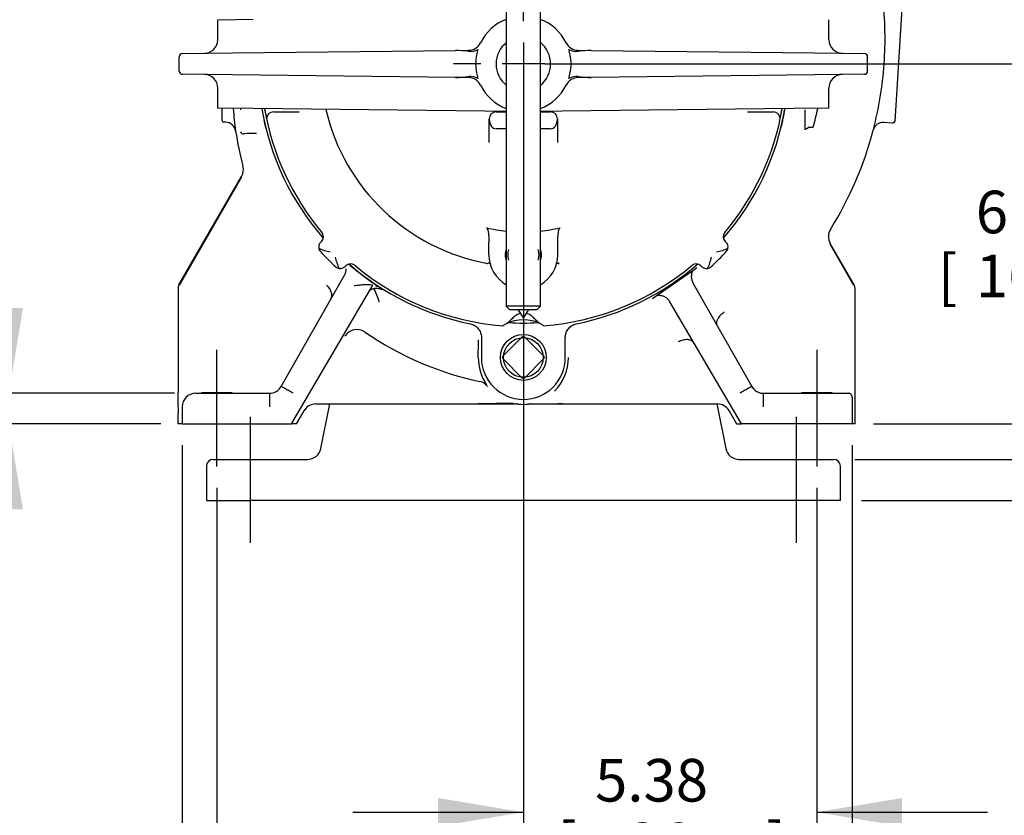
# Paper-space layout 'Layout1' of a CAD drawing. Units: inches. Extents: x 0 to 17, y 0 to 11.
# Drawn here: x 2.8 to 5.7, y 3.7 to 6 of the extents above; entities that cross this region are included whole.
import ezdxf
from ezdxf import colors
from ezdxf.entities.mleader import LeaderData, LeaderLine
from ezdxf.enums import TextEntityAlignment as Align
from ezdxf.lldxf.tags import DXFTag
from ezdxf.math import Vec2, Vec3

# ---------------------------------------------------------------- set-up
doc = ezdxf.new("R2010")
doc.units = ezdxf.units.IN
doc.header["$MEASUREMENT"] = 0
for name, color, linetype in [('31315014', 7, 'Continuous'), ('31341004', 7, 'Continuous'), ('38111301', 7, 'Continuous'), ('38224510_1', 7, 'Continuous'), ('38243420_1', 7, 'Continuous'), ('38257313', 7, 'Continuous'), ('38682209', 7, 'Continuous'), ('Default', 7, 'Continuous'), ('P06_15079', 7, 'Continuous'), ('P08_15079', 7, 'Continuous')]:
    doc.layers.add(name, color=color, linetype=linetype)
doc.styles.add('SEACAD_Arial', font='arial.ttf')
tags = doc.linetypes.add('CENTER2', pattern=[1.125, 0.75, -0.125, 0.125, -0.125]).pattern_tags.tags
tags[10:11] = [DXFTag(74, 4), DXFTag(75, 0), DXFTag(340, '0'), DXFTag(46, 0.0), DXFTag(50, 0.0), DXFTag(44, 0.0), DXFTag(45, 0.0)]
tags[8:9] = [DXFTag(74, 4), DXFTag(75, 0), DXFTag(340, '0'), DXFTag(46, 0.0), DXFTag(50, 0.0), DXFTag(44, 0.0), DXFTag(45, 0.0)]
tags[6:7] = [DXFTag(74, 4), DXFTag(75, 0), DXFTag(340, '0'), DXFTag(46, 0.0), DXFTag(50, 0.0), DXFTag(44, 0.0), DXFTag(45, 0.0)]
tags[4:5] = [DXFTag(74, 4), DXFTag(75, 0), DXFTag(340, '0'), DXFTag(46, 0.0), DXFTag(50, 0.0), DXFTag(44, 0.0), DXFTag(45, 0.0)]
doc.dimstyles.new('Outline', dxfattribs={"dimtxt": 0.125, "dimasz": 0.25, "dimexe": 0.0625, "dimexo": 0.0625, "dimgap": 0.03125, "dimtad": 0, "dimtih": 1, "dimtoh": 1, "dimlfac": 6.25, "dimzin": 4, "dimdsep": 46, "dimtxsty": 'SEACAD_Arial', "dimblk1": '_SE_FILLED', "dimblk2": '_SE_FILLED', "dimsah": 1, "dimcen": 0.0625, "dimadec": 0, "dimazin": 0, "dimtfac": 1, "dimtdec": 1, "dimtofl": 0, "dimtmove": 0, "dimatfit": 3, "dimfxl": 1, "dimtolj": 1, "dimtzin": 4, "dimarcsym": 0})

# ---------------------------------------------------------------- blocks, each defined once
blk = doc.blocks.new('SE')
at = {"layer": '31315014', "color": 7, "linetype": 'Continuous'}
for p, q in [((4.2512, 6.612), (4.2512, 5.1912)), ((4.3512, 5.1912), (4.3512, 6.612)), ((4.3512, 5.1912), (4.2512, 5.1912)), ((4.2512, 5.1912), (4.2608, 5.1816)), ((4.2608, 5.1816), (4.3416, 5.1816)), ((4.3416, 5.1816), (4.3512, 5.1912))]:
    blk.add_line(p, q, dxfattribs=at)
at = {"layer": '31341004', "color": 7, "linetype": 'Continuous'}
for start, end in [(128.6822, 231.3178), (0, 51.3178), (308.6822, 0)]:
    blk.add_arc((4.3012, 5.9016), 0.08, start, end, dxfattribs=at)
at = {"layer": '38111301', "color": 7, "linetype": 'Continuous'}
for p, q in [((3.4052, 6.0314), (3.5088, 6.0326)), ((3.4052, 5.9727), (3.4052, 6.0314)), ((5.1972, 5.9727), (5.1972, 6.0314)), ((3.2916, 5.8808), (3.2916, 5.9224)), ((3.3011, 5.932), (3.4478, 5.9337)), ((3.4478, 5.9337), (4.102, 5.9412)), ((4.102, 5.9412), (4.1404, 5.9416)), ((4.1405, 5.9385), (4.1399, 5.9386)), ((4.462, 5.9416), (4.5005, 5.9412)), ((4.4625, 5.9386), (4.462, 5.9385)), ((4.5005, 5.9412), (5.1546, 5.9337)), ((5.1546, 5.9337), (5.3013, 5.932)), ((5.3108, 5.8808), (5.3108, 5.9224)), ((3.4478, 5.8695), (3.3011, 5.8712)), ((4.102, 5.862), (3.4478, 5.8695)), ((4.1404, 5.8616), (4.102, 5.862)), ((4.1399, 5.8646), (4.1405, 5.8647)), ((4.462, 5.8647), (4.4625, 5.8646)), ((4.5005, 5.862), (4.462, 5.8616)), ((5.1546, 5.8695), (4.5005, 5.862)), ((5.3013, 5.8712), (5.1546, 5.8695)), ((3.4052, 5.7718), (3.4052, 5.8305)), ((5.1972, 5.7718), (5.1972, 5.8305)), ((3.5088, 5.7707), (3.4052, 5.7718)), ((4.188, 5.7629), (3.5088, 5.7707)), ((4.2515, 5.7622), (4.188, 5.7629)), ((4.4144, 5.7629), (4.351, 5.7622)), ((5.0936, 5.7707), (4.4144, 5.7629)), ((5.1972, 5.7718), (5.0936, 5.7707))]:
    blk.add_line(p, q, dxfattribs=at)
for centre, radius, start, end in [((4.3012, 5.9016), 0.14, 110.9248, 153.6131), ((4.3012, 5.9016), 0.14, 26.3869, 69.0752), ((3.3652, 5.9727), 0.04, 270.6553, 0), ((4.14, 5.9816), 0.04, 270.6553, 333.6131), ((4.4625, 5.9816), 0.04, 206.3869, 269.3447), ((5.2372, 5.9727), 0.04, 180, 269.3447), ((3.3012, 5.9224), 0.0096, 90.6553, 180), ((4.1003, 5.6346), 0.3065, 82.5733, 89.6896), ((4.1462, 5.9804), 0.0422, 262.2244, 300.8666), ((4.3012, 5.9016), 0.14, 169.4149, 190.5851), ((4.3012, 5.9016), 0.14, 162.3207, 169.4149), ((4.3012, 5.9016), 0.14, 10.5851, 17.6793), ((4.4563, 5.9804), 0.0422, 239.1334, 277.7756), ((4.3012, 5.9016), 0.14, 349.4149, 10.5851), ((4.5021, 5.6346), 0.3065, 90.3104, 97.4267), ((5.3012, 5.9224), 0.0096, 0, 89.3447), ((3.3012, 5.8808), 0.0096, 180, 269.3447), ((3.3652, 5.8305), 0.04, 0, 89.3447), ((4.1003, 6.1686), 0.3065, 270.3104, 277.4267), ((4.1462, 5.8229), 0.0422, 59.1334, 97.7756), ((4.3012, 5.9016), 0.14, 190.5851, 197.6793), ((4.3012, 5.9016), 0.14, 342.3207, 349.4149), ((4.4563, 5.8229), 0.0422, 82.2244, 120.8666), ((4.5021, 6.1686), 0.3065, 262.5733, 269.6896), ((5.2372, 5.8305), 0.04, 90.6553, 180), ((5.3012, 5.8808), 0.0096, 270.6553, 0), ((4.14, 5.8216), 0.04, 26.3869, 89.3447), ((4.3012, 5.9016), 0.14, 206.3869, 249.0752), ((4.3012, 5.9016), 0.14, 290.9248, 333.6131), ((4.4625, 5.8216), 0.04, 90.6553, 153.6131)]:
    blk.add_arc(centre, radius, start, end, dxfattribs=at)
at = {"layer": '38224510_1', "color": 7, "linetype": 'Continuous'}
for p, q in [((5.4108, 6.0646), (5.3902, 5.7329)), ((3.4176, 5.7354), (3.4176, 5.7717)), ((5.1281, 5.7089), (5.1281, 5.7671)), ((3.4278, 5.7304), (3.4226, 5.7304)), ((5.3849, 5.7282), (5.3581, 5.7299)), ((5.1281, 5.7087), (5.1281, 5.7089)), ((5.1362, 5.716), (5.1367, 5.716)), ((5.1367, 5.716), (5.151, 5.716)), ((5.3273, 5.7075), (5.3276, 5.7088)), ((3.2912, 5.2534), (3.4749, 5.5717)), ((3.2927, 5.253), (3.476, 5.5706)), ((5.1997, 5.3743), (5.2697, 5.253)), ((5.2712, 5.2534), (5.201, 5.375)), ((4.7546, 5.2659), (4.7981, 5.296)), ((4.7981, 5.296), (4.8101, 5.3043)), ((3.5911, 4.9556), (3.7767, 5.2819)), ((4.6935, 5.2236), (4.7546, 5.2659)), ((4.799, 5.2581), (4.9711, 4.9556)), ((3.2886, 5.2438), (3.2886, 4.95)), ((3.6217, 4.8456), (3.86, 5.2527)), ((5.2738, 4.9497), (5.2738, 5.2438)), ((4.6797, 5.214), (4.6935, 5.2236)), ((4.9405, 4.8456), (4.7308, 5.2039)), ((4.1782, 5.0998), (4.1782, 5.0408)), ((4.4242, 5.0408), (4.4242, 5.0998)), ((3.3406, 4.9355), (3.5566, 4.9355)), ((5.0055, 4.9355), (5.2544, 4.9355)), ((5.2656, 4.9243), (5.2655, 4.8955)), ((3.2886, 4.8812), (3.2886, 4.8791)), ((3.3006, 4.8954), (3.3007, 4.8456)), ((3.6355, 4.8456), (3.6579, 4.8845)), ((3.6357, 4.8456), (3.6584, 4.8843)), ((3.6927, 4.9043), (4.2815, 4.9043)), ((4.321, 4.9043), (4.8697, 4.9043)), ((4.9043, 4.8845), (4.9267, 4.8456)), ((4.9044, 4.8843), (4.9267, 4.8456)), ((5.2655, 4.8955), (5.2653, 4.8456)), ((5.2738, 4.8456), (5.2738, 4.8831)), ((3.2886, 4.8791), (3.2886, 4.8775)), ((3.2886, 4.8456), (3.2886, 4.8775)), ((3.3006, 4.8456), (3.2886, 4.8456)), ((3.3006, 4.8456), (3.3007, 4.8456)), ((3.3007, 4.8456), (3.6217, 4.8456)), ((3.6355, 4.8456), (3.6233, 4.8456)), ((3.6355, 4.8456), (3.6357, 4.8456)), ((4.9267, 4.8456), (4.9405, 4.8456)), ((4.9267, 4.8456), (4.9267, 4.8456)), ((5.2653, 4.8456), (4.9405, 4.8456)), ((5.2738, 4.8456), (5.2653, 4.8456))]:
    blk.add_line(p, q, dxfattribs=at)
for centre, radius, start, end in [((4.3114, 5.9762), 1.0506, 355.9225, 6.5208), ((4.2969, 5.9778), 1.0653, 345.3768, 355.8921), ((4.3006, 5.8269), 0.852, 183.741, 188.2449), ((3.4824, 5.7664), 0.0107, 154.4593, 176.2236), ((4.3012, 5.9016), 0.7782, 189.7084, 221.0736), ((4.3012, 5.9016), 0.7782, 318.9264, 350.2916), ((4.3012, 5.9016), 0.7788, 347.8294, 350.2986), ((3.4278, 5.7005), 0.03, 8.216, 90.0033), ((5.3562, 5.6999), 0.03, 86.4524, 162.7619), ((4.308, 5.8286), 0.8595, 188.2872, 195.2734), ((3.4808, 5.7066), 0.01, 204.3943, 278.4218), ((3.5531, 4.0889), 1.6094, 91.2188, 92.5219), ((4.2987, 5.9779), 1.0635, 328.1125, 345.2735), ((3.4404, 5.5916), 0.0399, 329.9673, 15.4134), ((5.2358, 5.395), 0.0401, 148.182, 209.9541), ((4.3012, 5.9016), 0.7782, 228.9264, 258.5078), ((4.3012, 5.9016), 0.7782, 281.4922, 311.0736), ((4.8338, 5.2779), 0.04, 152.9909, 209.6503), ((3.6667, 5.1442), 0.22, 15.5462, 26.7539), ((4.1126, 5.6315), 0.4519, 237.378, 237.9398), ((3.8127, 5.0828), 0.04, 55.6458, 149.9722), ((4.3763, 5.905), 0.9569, 235.5669, 257.7761), ((-4.8548, 5.1137), 9.0241, 359.53738, 359.86618), ((4.3111, 5.0396), 0.142, 179.5033, 214.0527), ((4.3012, 5.0408), 0.123, 180, 0), ((4.2927, 5.0405), 0.1405, 315.419, 0.1107), ((4.1652, 4.9308), 0.04, 38.9836, 77.784), ((4.3991, 4.9156), 1.111, 178.2257, 181.7743), ((3.5567, 4.9749), 0.0393, 269.8165, 330.7375), ((5.0054, 4.9749), 0.0393, 209.2625, 270.1835), ((4.2391, 4.9164), 1.0353, 358.1563, 1.8437), ((3.3406, 4.8955), 0.04, 90, 180), ((4.4519, 4.9155), 0.8955, 178.7202, 181.2798), ((4.1103, 4.9155), 0.8955, 358.7202, 1.2798), ((5.2544, 4.9243), 0.0112, 359.8405, 90), ((3.3406, 4.8955), 0.04, 180, 180.1595), ((3.629, 4.9016), 0.0341, 329.6214, 337.1468), ((4.1695, 8.0896), 3.1838, 269.9878, 271.832), ((4.3012, 5.0408), 0.1377, 263.262, 276.738), ((4.9338, 4.9015), 0.0341, 208.2636, 210)]:
    blk.add_arc(centre, radius, start, end, dxfattribs=at)
for centre, major_axis, ratio, start_param, end_param in [((3.4226, 5.7354), (0.00354, 0.00354), 0.998783, 2.356803, 3.926382), ((5.3852, 5.7332), (-0.00331, 0.00375), 0.998783, 2.356803, 3.926382), ((3.742, 5.3017), (-0.0348, 0.0198), 0.999839, 3.141593, 3.622817), ((3.3079, 5.2438), (0.0186, -0.005), 0.999347, 2.879956, 3.403229), ((5.2546, 5.2438), (-0.0186, -0.005), 0.999347, 2.879956, 3.403229), ((5.0055, 4.9755), (0, -0.0401), 0.989429, 5.230643, 5.547485), ((5.0056, 4.9755), (-0.0347, -0.02), 0.998807, 0.832204, 1.04711), ((3.6926, 4.8645), (-0.02, 0.0347), 0.999188, 0.409442, 0.523247), ((3.6927, 4.8643), (0.02, -0.0347), 0.999188, 2.618346, 3.576451), ((4.4167, 4.9078), (-0.0561, 0), 0.034899, 1.303783, 1.558037), ((4.8697, 4.8643), (-0.02, -0.0347), 0.999188, 2.618346, 3.66484), ((4.8697, 4.8643), (-0.02, -0.0347), 0.999188, 2.618346, 2.648191)]:
    blk.add_ellipse(centre, major_axis=major_axis, ratio=ratio, start_param=start_param, end_param=end_param, dxfattribs=at)
for centre in [(3.402, 4.9376), (5.162, 4.9376)]:
    blk.add_ellipse(centre, major_axis=(0.045, 0), ratio=0.017455, dxfattribs=at)
for points in [[(5.151, 5.716), (5.1562, 5.7343), (5.1608, 5.7527), (5.1648, 5.7712)], [(4.2851, 4.9041), (4.2839, 4.9042), (4.2827, 4.9043), (4.2815, 4.9043)], [(4.321, 4.9043), (4.3198, 4.9043), (4.3186, 4.9042), (4.3174, 4.9041)]]:
    blk.add_open_spline(points, degree=3, dxfattribs=at)
for points, knots in [([(3.54, 5.7374), (3.5404, 5.7355), (3.5408, 5.7336), (3.5416, 5.7299), (3.542, 5.7281), (3.5428, 5.7246), (3.5432, 5.7229), (3.5439, 5.7197), (3.5442, 5.7183), (3.5447, 5.7161), (3.5449, 5.7153), (3.5451, 5.7145)], [0, 0, 0, 0, 0.125, 0.125, 0.25, 0.25, 0.375, 0.375, 0.5, 0.5, 0.5768551, 0.5768551, 0.5768551, 0.5768551]), ([(5.0582, 5.7182), (5.0584, 5.7192), (5.0587, 5.7203), (5.0593, 5.723), (5.0596, 5.7246), (5.0604, 5.7281), (5.0608, 5.73), (5.0616, 5.7337), (5.0621, 5.7355), (5.0625, 5.7374)], [0.5388165, 0.5388165, 0.5388165, 0.5388165, 0.625, 0.625, 0.75, 0.75, 0.875, 0.875, 1, 1, 1, 1]), ([(5.1362, 5.716), (5.1361, 5.7153), (5.1359, 5.7147), (5.1353, 5.7135), (5.1348, 5.713), (5.1338, 5.7122), (5.1333, 5.7118), (5.1322, 5.7113), (5.1317, 5.7111), (5.1303, 5.7105), (5.1295, 5.7103), (5.1287, 5.7099), (5.1285, 5.7097), (5.1283, 5.7095), (5.1282, 5.7094), (5.1281, 5.7093), (5.1281, 5.7092), (5.1281, 5.7091), (5.1281, 5.709), (5.1281, 5.7089)], [0, 0, 0, 0, 0.125, 0.125, 0.25, 0.25, 0.375, 0.375, 0.5, 0.5, 0.75, 0.75, 0.875, 0.875, 0.9375, 0.9375, 0.96875, 0.96875, 1, 1, 1, 1]), ([(3.7886, 5.3148), (3.7917, 5.3123), (3.795, 5.3095), (3.8076, 5.299), (3.8183, 5.2905), (3.8401, 5.2739), (3.8512, 5.2658), (3.8703, 5.2525), (3.8782, 5.2471), (3.8849, 5.2425), (3.8862, 5.2417), (3.8872, 5.2409)], [0.2005403, 0.2005403, 0.2005403, 0.2005403, 0.25, 0.25, 0.375, 0.375, 0.5, 0.5, 0.625, 0.625, 0.6581177, 0.6581177, 0.6581177, 0.6581177]), ([(3.737, 5.212), (3.7385, 5.215), (3.7394, 5.2182), (3.7398, 5.2253), (3.7393, 5.2289), (3.7368, 5.2363), (3.7349, 5.2398), (3.7311, 5.245), (3.7298, 5.2467), (3.7275, 5.249), (3.7267, 5.2498), (3.7251, 5.2513), (3.7242, 5.252), (3.7234, 5.2527)], [0, 0, 0, 0, 0.25, 0.25, 0.5, 0.5, 0.75, 0.75, 0.875, 0.875, 0.9375, 0.9375, 1, 1, 1, 1]), ([(3.86, 5.2527), (3.8508, 5.2543), (3.8416, 5.2544), (3.8278, 5.2533), (3.8232, 5.2528), (3.8163, 5.2519), (3.814, 5.2516), (3.8095, 5.251), (3.8071, 5.2507), (3.8049, 5.2504)], [0, 0, 0, 0, 0.5, 0.5, 0.75, 0.75, 0.875, 0.875, 1, 1, 1, 1]), ([(3.8526, 5.2395), (3.8549, 5.2406), (3.8589, 5.2424), (3.8658, 5.2437), (3.8721, 5.2438), (3.8776, 5.2432), (3.8818, 5.2421), (3.8846, 5.2411), (3.8861, 5.2404), (3.8869, 5.24), (3.887, 5.24), (3.8864, 5.2403), (3.8856, 5.2407), (3.8854, 5.2409)], [0, 0, 0, 0, 0.0821942, 0.1643503, 0.2384378, 0.3033863, 0.3565475, 0.3984756, 0.431091, 0.4681901, 0.5238524, 0.6065121, 0.6419184, 0.6419184, 0.6419184, 0.6419184]), ([(4.6935, 5.2236), (4.6973, 5.2238), (4.7009, 5.2235), (4.7064, 5.2224), (4.7082, 5.2219), (4.7116, 5.2206), (4.7133, 5.2199), (4.7166, 5.2182), (4.7181, 5.2172), (4.7212, 5.215), (4.7226, 5.2138), (4.7252, 5.2113), (4.7265, 5.2099), (4.7288, 5.207), (4.7298, 5.2055), (4.7308, 5.2039)], [0, 0, 0, 0, 0.25, 0.25, 0.375, 0.375, 0.5, 0.5, 0.625, 0.625, 0.75, 0.75, 0.875, 0.875, 1, 1, 1, 1]), ([(4.89, 5.1731), (4.889, 5.1725), (4.8879, 5.1718), (4.886, 5.1703), (4.885, 5.1696), (4.8822, 5.1673), (4.8804, 5.1657), (4.8772, 5.1624), (4.8757, 5.1607), (4.8731, 5.1572), (4.872, 5.1555), (4.8706, 5.1528), (4.8702, 5.1519), (4.8694, 5.1502), (4.8691, 5.1493), (4.8682, 5.1467), (4.8679, 5.145), (4.8677, 5.1426), (4.8676, 5.1418), (4.8677, 5.1402), (4.8678, 5.1394), (4.8682, 5.1372), (4.8686, 5.1358), (4.8693, 5.1345)], [0, 0, 0, 0, 0.0625, 0.0625, 0.125, 0.125, 0.25, 0.25, 0.375, 0.375, 0.5, 0.5, 0.5625, 0.5625, 0.625, 0.625, 0.75, 0.75, 0.8125, 0.8125, 0.875, 0.875, 1, 1, 1, 1]), ([(4.1462, 5.139), (4.1507, 5.1381), (4.1549, 5.1364), (4.1608, 5.1328), (4.1627, 5.1315), (4.1661, 5.1285), (4.1677, 5.1269), (4.1706, 5.1233), (4.1719, 5.1214), (4.1741, 5.1175), (4.1751, 5.1154), (4.1774, 5.1089), (4.1782, 5.1044), (4.1782, 5.0998)], [0, 0, 0, 0, 0.25, 0.25, 0.375, 0.375, 0.5, 0.5, 0.625, 0.625, 0.75, 0.75, 1, 1, 1, 1]), ([(4.4242, 5.0998), (4.4242, 5.1044), (4.425, 5.1089), (4.4273, 5.1154), (4.4283, 5.1175), (4.4305, 5.1214), (4.4318, 5.1233), (4.4347, 5.1269), (4.4363, 5.1285), (4.4398, 5.1315), (4.4416, 5.1329), (4.4475, 5.1364), (4.4517, 5.1381), (4.4563, 5.139)], [0, 0, 0, 0, 0.25, 0.25, 0.375, 0.375, 0.5, 0.5, 0.625, 0.625, 0.75, 0.75, 1, 1, 1, 1]), ([(4.8008, 5.0842), (4.8, 5.0855), (4.7989, 5.0867), (4.7971, 5.0883), (4.7964, 5.0888), (4.795, 5.0897), (4.7943, 5.0901), (4.7919, 5.0913), (4.7902, 5.0919), (4.7865, 5.0927), (4.7845, 5.093), (4.7803, 5.0932), (4.7782, 5.0931), (4.7737, 5.0926), (4.7714, 5.0922), (4.7668, 5.0911), (4.7645, 5.0903), (4.761, 5.089), (4.7599, 5.0885), (4.7576, 5.0875), (4.7565, 5.0869), (4.7554, 5.0863)], [0, 0, 0, 0, 0.125, 0.125, 0.1875, 0.1875, 0.25, 0.25, 0.375, 0.375, 0.5, 0.5, 0.625, 0.625, 0.75, 0.75, 0.875, 0.875, 0.9375, 0.9375, 1, 1, 1, 1]), ([(3.6259, 4.936), (3.6236, 4.9372), (3.6213, 4.9385), (3.6168, 4.9411), (3.6146, 4.9423), (3.6115, 4.9441), (3.6105, 4.9447), (3.6084, 4.9458), (3.6075, 4.9464), (3.6046, 4.948), (3.6029, 4.949), (3.5996, 4.9508), (3.5982, 4.9516), (3.5957, 4.953), (3.5946, 4.9537), (3.5933, 4.9544), (3.5929, 4.9546), (3.5922, 4.955), (3.5919, 4.9551), (3.5913, 4.9555), (3.5911, 4.9556), (3.5911, 4.9556)], [0, 0, 0, 0, 0.125, 0.125, 0.25, 0.25, 0.3125, 0.3125, 0.375, 0.375, 0.5, 0.5, 0.625, 0.625, 0.75, 0.75, 0.8125, 0.8125, 0.875, 0.875, 1, 1, 1, 1]), ([(4.9711, 4.9556), (4.9711, 4.9556), (4.9709, 4.9555), (4.9702, 4.9551), (4.9699, 4.955), (4.9693, 4.9546), (4.9689, 4.9544), (4.9676, 4.9537), (4.9665, 4.953), (4.964, 4.9516), (4.9625, 4.9508), (4.9593, 4.949), (4.9575, 4.948), (4.9547, 4.9464), (4.9537, 4.9458), (4.9517, 4.9447), (4.9507, 4.9441), (4.9475, 4.9423), (4.9453, 4.9411), (4.9408, 4.9385), (4.9385, 4.9372), (4.9363, 4.936)], [0, 0, 0, 0, 0.125, 0.125, 0.1875, 0.1875, 0.25, 0.25, 0.375, 0.375, 0.5, 0.5, 0.625, 0.625, 0.6875, 0.6875, 0.75, 0.75, 0.875, 0.875, 1, 1, 1, 1])]:
    blk.add_open_spline(points, degree=3, knots=knots, dxfattribs=at)
at = {"layer": '38243420_1', "color": 7, "linetype": 'Continuous'}
for p, q in [((3.5682, 5.7608), (3.5845, 5.7608)), ((3.5845, 5.7608), (3.6442, 5.7608)), ((4.2212, 5.7608), (4.2512, 5.7608)), ((4.3512, 5.7608), (4.3812, 5.7608)), ((4.9582, 5.7608), (5.0179, 5.7608)), ((5.0179, 5.7608), (5.0342, 5.7608)), ((4.2012, 5.7408), (4.2012, 5.7395)), ((4.2012, 5.6713), (4.2012, 5.7395)), ((4.4012, 5.7408), (4.4012, 5.7395)), ((4.4012, 5.7395), (4.4012, 5.6713)), ((4.2512, 5.7112), (4.2212, 5.7112)), ((4.3812, 5.7112), (4.3512, 5.7112)), ((3.7065, 5.3782), (3.7094, 5.3811)), ((4.2004, 5.3416), (4.2004, 5.3789)), ((4.402, 5.3416), (4.402, 5.3789)), ((4.893, 5.3811), (4.8959, 5.3782)), ((3.7807, 5.3098), (3.7778, 5.3069)), ((4.8246, 5.3069), (4.8217, 5.3098)), ((4.2852, 5.1816), (4.3012, 5.156)), ((4.3012, 5.156), (4.3172, 5.1816))]:
    blk.add_line(p, q, dxfattribs=at)
for centre, radius, start, end in [((4.3012, 5.9016), 0.7704, 189.8149, 219.943), ((4.2627, 5.8999), 0.7319, 190.2765, 192.5308), ((3.5682, 5.7408), 0.02, 90, 179.2827), ((4.3012, 5.9016), 0.5943, 192.9707, 259.8144), ((4.2212, 5.7408), 0.02, 90, 180), ((4.3812, 5.7408), 0.02, 0, 90), ((4.3012, 5.9016), 0.7704, 320.057, 350.1851), ((5.0342, 5.7408), 0.02, 0.7173, 90), ((4.3397, 5.8999), 0.7319, 347.4692, 349.7852), ((3.6958, 5.3947), 0.0192, 315, 39.943), ((4.3012, 5.9016), 0.4926, 257.3663, 264.174), ((4.3012, 5.9016), 0.4926, 275.826, 282.6337), ((4.9066, 5.3947), 0.0192, 140.057, 225), ((3.7201, 5.3646), 0.0192, 135, 189.3255), ((4.8823, 5.3646), 0.0192, 350.6745, 45), ((3.7201, 5.3646), 0.0192, 189.3255, 222.74), ((3.7562, 5.4696), 0.1213, 243.0031, 259.8801), ((4.3012, 5.9016), 0.8104, 222.74, 227.26), ((4.3012, 5.9016), 0.8104, 312.74, 317.26), ((4.8462, 5.4696), 0.1213, 280.1199, 296.9969), ((4.8823, 5.3646), 0.0192, 317.26, 350.6745), ((3.8692, 5.3566), 0.1213, 190.1199, 206.9969), ((3.7943, 5.2962), 0.0192, 50.057, 135), ((4.1964, 5.3182), 0.00148, 259.2387, 282.8171), ((4.3012, 5.3416), 0.1008, 180, 240.2622), ((4.3012, 5.3416), 0.1008, 299.7378, 0), ((4.0301, 5.6062), 0.4734, 322.3329, 322.6062), ((4.1644, 5.2191), 0.2595, 21.5714, 22.1403), ((4.8082, 5.2962), 0.0192, 45, 129.943), ((4.7332, 5.3566), 0.1213, 333.0031, 349.8801), ((3.7642, 5.3205), 0.0192, 227.26, 260.6745), ((3.7642, 5.3205), 0.0192, 260.6745, 315), ((4.3012, 5.9016), 0.7704, 230.057, 265.5402), ((4.3012, 5.9016), 0.7704, 274.4598, 309.943), ((4.8382, 5.3205), 0.0192, 225, 279.3255), ((4.8382, 5.3205), 0.0192, 279.3255, 312.74), ((4.3012, 5.0408), 0.1104, 62.0385, 117.9615), ((4.3012, 5.0408), 0.1104, 117.9615, 122.863), ((4.3012, 5.0408), 0.1104, 57.137, 62.0385)]:
    blk.add_arc(centre, radius, start, end, dxfattribs=at)
for centre, major_axis, start_param, end_param in [((4.2212, 5.7395), (0, -0.0283), 4.712389, 6.283185), ((4.3812, 5.7395), (0, 0.0283), 3.141593, 4.712389)]:
    blk.add_ellipse(centre, major_axis=major_axis, ratio=0.707107, start_param=start_param, end_param=end_param, dxfattribs=at)
for points, knots in [([(4.1935, 5.421), (4.1939, 5.4209), (4.1943, 5.4205), (4.1949, 5.4198), (4.1951, 5.4194), (4.1958, 5.4182), (4.1961, 5.4174), (4.197, 5.4148), (4.1974, 5.413), (4.1985, 5.4077), (4.199, 5.4041), (4.1997, 5.397), (4.2, 5.3934), (4.2003, 5.3861), (4.2004, 5.3825), (4.2004, 5.3789)], [0, 0, 0, 0, 0.03125, 0.03125, 0.0625, 0.0625, 0.125, 0.125, 0.25, 0.25, 0.5, 0.5, 0.75, 0.75, 1, 1, 1, 1]), ([(4.402, 5.3789), (4.402, 5.3837), (4.4022, 5.3885), (4.4025, 5.3933), (4.4027, 5.3965), (4.403, 5.3997), (4.4034, 5.4029), (4.4036, 5.4051), (4.4039, 5.4073), (4.4043, 5.4094), (4.4046, 5.4108), (4.4049, 5.4123), (4.4052, 5.4137), (4.4055, 5.4146), (4.4057, 5.4156), (4.406, 5.4165), (4.4063, 5.4171), (4.4065, 5.4178), (4.4068, 5.4184), (4.407, 5.419), (4.4073, 5.4196), (4.4078, 5.4201), (4.4079, 5.4203), (4.4081, 5.4205), (4.4083, 5.4206), (4.4084, 5.4207), (4.4086, 5.4208), (4.4088, 5.4209), (4.4088, 5.4209), (4.4089, 5.4209), (4.4089, 5.421)], [0, 0, 0, 0, 0.331993, 0.331993, 0.331993, 0.554623, 0.554623, 0.554623, 0.704874, 0.704874, 0.704874, 0.805942, 0.805942, 0.805942, 0.873916, 0.873916, 0.873916, 0.919786, 0.919786, 0.919786, 0.965263, 0.965263, 0.965263, 0.982737, 0.982737, 0.982737, 0.995695, 0.995695, 0.995695, 1, 1, 1, 1]), ([(4.2033, 5.3176), (4.2033, 5.3177), (4.2032, 5.3177), (4.2031, 5.3177), (4.2029, 5.3178), (4.2024, 5.3177), (4.202, 5.3177), (4.2008, 5.3175), (4.2, 5.3174), (4.1985, 5.3171), (4.1976, 5.3169), (4.1967, 5.3167)], [0, 0, 0, 0, 0.125, 0.125, 0.25, 0.25, 0.5, 0.5, 0.75, 0.75, 1, 1, 1, 1]), ([(4.3991, 5.3176), (4.3991, 5.3177), (4.3993, 5.3177), (4.3999, 5.3178), (4.4003, 5.3177), (4.4013, 5.3176), (4.4019, 5.3175), (4.4033, 5.3172), (4.404, 5.3171), (4.4048, 5.3169)], [0, 0, 0, 0, 0.25, 0.25, 0.5, 0.5, 0.75, 0.75, 1, 1, 1, 1]), ([(4.2924, 5.1701), (4.29, 5.1694), (4.2877, 5.1686), (4.2833, 5.1664), (4.2811, 5.1652), (4.275, 5.161), (4.2715, 5.1577), (4.2664, 5.1528), (4.2648, 5.1512), (4.2617, 5.1481), (4.2602, 5.1466), (4.2572, 5.1438), (4.2557, 5.1425), (4.2526, 5.1402), (4.2511, 5.1392), (4.2494, 5.1383)], [0, 0, 0, 0, 0.125, 0.125, 0.25, 0.25, 0.5, 0.5, 0.625, 0.625, 0.75, 0.75, 0.875, 0.875, 1, 1, 1, 1]), ([(4.353, 5.1383), (4.3497, 5.14), (4.3468, 5.1424), (4.3423, 5.1465), (4.3407, 5.148), (4.3376, 5.1512), (4.336, 5.1528), (4.3327, 5.156), (4.331, 5.1576), (4.3273, 5.1608), (4.3254, 5.1623), (4.3214, 5.1651), (4.3192, 5.1664), (4.3147, 5.1685), (4.3124, 5.1694), (4.31, 5.1701)], [0, 0, 0, 0, 0.25, 0.25, 0.375, 0.375, 0.5, 0.5, 0.625, 0.625, 0.75, 0.75, 0.875, 0.875, 1, 1, 1, 1])]:
    blk.add_open_spline(points, degree=3, knots=knots, dxfattribs=at)
at = {"layer": '38257313', "color": 7, "linetype": 'Continuous'}
for p, q in [((3.7077, 4.7737), (3.7339, 4.9043)), ((4.3012, 4.9031), (4.3012, 4.6216)), ((4.8686, 4.9043), (4.8948, 4.7737)), ((3.3916, 4.7416), (3.4997, 4.7416)), ((3.4997, 4.7416), (3.6684, 4.7416)), ((4.934, 4.7416), (5.1027, 4.7416)), ((5.1027, 4.7416), (5.2108, 4.7416)), ((3.3716, 4.7216), (3.3716, 4.6216)), ((5.2308, 4.6216), (5.2308, 4.7216)), ((3.3716, 4.6216), (3.4994, 4.6216)), ((4.3012, 4.6216), (3.4994, 4.6216)), ((5.103, 4.6216), (4.3012, 4.6216)), ((5.2308, 4.6216), (5.103, 4.6216))]:
    blk.add_line(p, q, dxfattribs=at)
for centre, radius, start, end in [((3.6684, 4.7816), 0.04, 270, 348.6511), ((4.934, 4.7816), 0.04, 191.3489, 270), ((3.3916, 4.7216), 0.02, 90, 180), ((5.2108, 4.7216), 0.02, 0, 90)]:
    blk.add_arc(centre, radius, start, end, dxfattribs=at)
at = {"layer": '38682209', "color": 7, "linetype": 'Continuous'}
blk.add_arc((4.3012, 5.9016), 0.76, 266.8099, 273.1901, dxfattribs=at)
at = {"layer": 'P06_15079', "color": 7, "linetype": 'Continuous'}
for radius, start, end in [(0.0531, 160.2573, 199.7427), (0.046, 160.2573, 199.7427), (0.046, 0, 19.7427), (0.0531, 0, 19.7427), (0.046, 340.2573, 0), (0.0531, 340.2573, 0)]:
    blk.add_arc((4.3012, 5.3416), radius, start, end, dxfattribs=at)
at = {"layer": 'P08_15079', "color": 7, "linetype": 'Continuous'}
for p, q in [((4.2418, 5.0453), (4.2967, 5.1002)), ((4.3057, 5.1002), (4.3606, 5.0453)), ((4.2967, 4.9814), (4.2418, 5.0363)), ((4.3606, 5.0363), (4.3057, 4.9814))]:
    blk.add_line(p, q, dxfattribs=at)
for radius in [0.0672, 0.0581]:
    blk.add_circle((4.3012, 5.0408), radius, dxfattribs=at)
for centre, start, end in [((4.3012, 5.0957), 45, 135), ((4.2463, 5.0408), 135, 225), ((4.3561, 5.0408), 315, 45), ((4.3012, 4.9859), 225, 315)]:
    blk.add_arc(centre, 0.0064, start, end, dxfattribs=at)
blk = doc.blocks.new('DMBLK16')
at = {"layer": 'Default', "linetype": 'Continuous'}
for points in [[(6.6552, 9.1728), (6.6136, 9.4228), (6.5719, 9.1728)], [(6.6552, 5.0956), (6.5719, 5.0956), (6.6136, 4.8456)]]:
    blk.add_hatch(color=7, dxfattribs=at).paths.add_polyline_path(points)
at = {"layer": 'Default', "color": 7, "linetype": 'Continuous'}
for p, q in [((5.0229, 9.4228), (6.6761, 9.4228)), ((6.6136, 7.353), (6.6136, 9.4228)), ((6.6136, 4.8456), (6.6136, 6.728)), ((5.3278, 4.8456), (6.6761, 4.8456))]:
    blk.add_line(p, q, dxfattribs=at)
at = {"layer": 'Default', "color": 7, "linetype": 'Continuous', "style": 'SEACAD_Arial'}
for s, p in [('28.61', (6.3934, 7.2905)), ('[', (6.282, 7.103)), ('726,6', (6.3934, 7.103)), (']', (6.8962, 7.103)), ('APPROX', (6.2521, 6.9155))]:
    blk.add_text(s, height=0.125, dxfattribs=at).set_placement(p, align=Align.TOP_LEFT)
blk = doc.blocks.new('_SE_FILLED')
at = {"color": 0}
blk.add_line((0, 0), (-1, 0), dxfattribs=at)
blk.add_solid([(0, 0), (-1, -0.1665), (-1, 0.1665), (0, 0)], dxfattribs=at)
blk = doc.blocks.new('DMBLK17')
at = {"layer": 'Default', "linetype": 'Continuous'}
for points in [[(5.8897, 5.6516), (5.8481, 5.9016), (5.8064, 5.6516)], [(5.8897, 5.0956), (5.8064, 5.0956), (5.8481, 4.8456)]]:
    blk.add_hatch(color=7, dxfattribs=at).paths.add_polyline_path(points)
at = {"layer": 'Default', "color": 7, "linetype": 'Continuous'}
for p, q in [((4.3637, 5.9016), (5.9106, 5.9016)), ((5.8481, 5.5924), (5.8481, 5.9016)), ((5.8481, 4.8456), (5.8481, 5.1549)), ((5.3278, 4.8456), (5.9106, 4.8456))]:
    blk.add_line(p, q, dxfattribs=at)
at = {"layer": 'Default', "color": 7, "linetype": 'Continuous', "style": 'SEACAD_Arial'}
for s, p in [('6.60', (5.628, 5.5299)), ('[', (5.5165, 5.3424)), ('167,6', (5.628, 5.3424)), (']', (6.1307, 5.3424))]:
    blk.add_text(s, height=0.125, dxfattribs=at).set_placement(p, align=Align.TOP_LEFT)
blk = doc.blocks.new('SEANNOT_GROUP17')
at = {"layer": 'Default', "color": 7, "linetype": 'CENTER2'}
for p, q in [((4.3012, 6.0266), (4.3012, 6.1066)), ((4.3012, 5.9641), (4.3012, 5.8391)), ((4.1762, 5.9016), (4.0962, 5.9016)), ((4.3637, 5.9016), (4.2387, 5.9016)), ((4.4262, 5.9016), (4.5062, 5.9016)), ((4.3012, 5.7766), (4.3012, 5.6966))]:
    blk.add_line(p, q, dxfattribs=at)
blk = doc.blocks.new('DMBLK18')
at = {"layer": 'Default', "linetype": 'Continuous'}
for points in [[(2.7505, 5.1855), (2.7922, 4.9355), (2.8338, 5.1855)], [(2.7505, 4.5956), (2.8338, 4.5956), (2.7922, 4.8456)]]:
    blk.add_hatch(color=7, dxfattribs=at).paths.add_polyline_path(points)
at = {"layer": 'Default', "color": 7, "linetype": 'Continuous'}
for p, q in [((2.7922, 5.3926), (2.6047, 5.3926)), ((2.7922, 4.9355), (2.7922, 5.3926)), ((3.2781, 4.9355), (2.7297, 4.9355)), ((3.2382, 4.8456), (2.7297, 4.8456)), ((2.7922, 4.3456), (2.7922, 4.8456))]:
    blk.add_line(p, q, dxfattribs=at)
at = {"layer": 'Default', "color": 7, "linetype": 'Continuous', "style": 'SEACAD_Arial'}
for s, p in [('.56', (2.0883, 5.5489)), ('[', (1.9769, 5.3614)), (']', (2.4932, 5.3614)), ('14,3', (2.0883, 5.3614))]:
    blk.add_text(s, height=0.125, dxfattribs=at).set_placement(p, align=Align.TOP_LEFT)
blk = doc.blocks.new('DMBLK19')
at = {"layer": 'Default', "linetype": 'Continuous'}
for points in [[(1.3674, 8.5196), (1.4507, 8.5196), (1.4091, 8.7696)], [(1.3674, 5.0956), (1.4091, 4.8456), (1.4507, 5.0956)]]:
    blk.add_hatch(color=7, dxfattribs=at).paths.add_polyline_path(points)
at = {"layer": 'Default', "color": 7, "linetype": 'Continuous'}
for p, q in [((3.2579, 8.7696), (1.3466, 8.7696)), ((1.4091, 7.0264), (1.4091, 8.7696)), ((1.4091, 4.8456), (1.4091, 6.4014)), ((3.2261, 4.8456), (1.3466, 4.8456))]:
    blk.add_line(p, q, dxfattribs=at)
at = {"layer": 'Default', "color": 7, "linetype": 'Continuous', "style": 'SEACAD_Arial'}
for s, p in [('24.52', (1.1889, 6.9639)), ('[', (1.0775, 6.7764)), (']', (1.6917, 6.7764)), ('622,9', (1.1889, 6.7764)), ('APPROX', (1.0476, 6.5889))]:
    blk.add_text(s, height=0.125, dxfattribs=at).set_placement(p, align=Align.TOP_LEFT)
blk = doc.blocks.new('SEANNOT_GROUP18')
at = {"layer": 'Default', "color": 7, "linetype": 'CENTER2'}
blk.add_line((3.402, 4.7206), (3.402, 5.0626), dxfattribs=at)
blk = doc.blocks.new('SEANNOT_GROUP19')
at = {"layer": 'Default', "color": 7, "linetype": 'CENTER2'}
blk.add_line((3.5012, 4.4966), (3.5012, 4.8666), dxfattribs=at)
blk = doc.blocks.new('SEANNOT_GROUP20')
at = {"layer": 'Default', "color": 7, "linetype": 'CENTER2'}
blk.add_line((5.162, 5.0626), (5.162, 4.7206), dxfattribs=at)
blk = doc.blocks.new('SEANNOT_GROUP21')
at = {"layer": 'Default', "color": 7, "linetype": 'CENTER2'}
blk.add_line((5.1012, 4.8666), (5.1012, 4.4966), dxfattribs=at)
blk = doc.blocks.new('DMBLK20')
at = {"layer": 'Default', "linetype": 'Continuous'}
for points in [[(3.152, 3.2023), (3.402, 3.244), (3.152, 3.2856)], [(4.5512, 3.2023), (4.5512, 3.2856), (4.3012, 3.244)]]:
    blk.add_hatch(color=7, dxfattribs=at).paths.add_polyline_path(points)
at = {"layer": 'Default', "color": 7, "linetype": 'Continuous'}
for p, q in [((4.3012, 5.8391), (4.3012, 3.1815)), ((3.402, 4.6581), (3.402, 3.1815)), ((2.902, 3.244), (3.402, 3.244)), ((4.3012, 3.244), (4.8012, 3.244))]:
    blk.add_line(p, q, dxfattribs=at)
at = {"layer": 'Default', "color": 7, "linetype": 'Continuous', "style": 'SEACAD_Arial'}
for s, p in [('5.62', (3.6315, 3.4002)), ('[', (3.5201, 3.2127)), ('142,7', (3.6315, 3.2127)), (']', (4.1342, 3.2127))]:
    blk.add_text(s, height=0.125, dxfattribs=at).set_placement(p, align=Align.TOP_LEFT)
blk = doc.blocks.new('DMBLK21')
at = {"layer": 'Default', "linetype": 'Continuous'}
for points in [[(4.0512, 3.6653), (4.3012, 3.707), (4.0512, 3.7486)], [(5.412, 3.6653), (5.412, 3.7486), (5.162, 3.707)]]:
    blk.add_hatch(color=7, dxfattribs=at).paths.add_polyline_path(points)
at = {"layer": 'Default', "color": 7, "linetype": 'Continuous'}
for p, q in [((4.3012, 5.8391), (4.3012, 3.6445)), ((5.162, 4.6581), (5.162, 3.6445)), ((3.8012, 3.707), (4.3012, 3.707)), ((5.162, 3.707), (5.662, 3.707))]:
    blk.add_line(p, q, dxfattribs=at)
at = {"layer": 'Default', "color": 7, "linetype": 'Continuous', "style": 'SEACAD_Arial'}
for s, p in [('5.38', (4.5115, 3.8632)), ('[', (4.4001, 3.6757)), ('136,7', (4.5115, 3.6757)), (']', (5.0142, 3.6757))]:
    blk.add_text(s, height=0.125, dxfattribs=at).set_placement(p, align=Align.TOP_LEFT)
blk = doc.blocks.new('DMBLK22')
at = {"layer": 'Default', "linetype": 'Continuous'}
for points in [[(7.3643, 9.1728), (7.3226, 9.4228), (7.281, 9.1728)], [(7.3643, 4.8716), (7.281, 4.8716), (7.3226, 4.6216)]]:
    blk.add_hatch(color=7, dxfattribs=at).paths.add_polyline_path(points)
at = {"layer": 'Default', "color": 7, "linetype": 'Continuous'}
for p, q in [((5.0229, 9.4228), (7.3851, 9.4228)), ((7.3226, 8.2188), (7.3226, 9.4228)), ((7.3226, 4.6216), (7.3226, 7.5938)), ((5.2933, 4.6216), (7.3851, 4.6216))]:
    blk.add_line(p, q, dxfattribs=at)
at = {"layer": 'Default', "color": 7, "linetype": 'Continuous', "style": 'SEACAD_Arial'}
for s, p in [('30.01', (7.1025, 8.1563)), ('[', (6.9911, 7.9688)), ('762,2', (7.1025, 7.9688)), (']', (7.6052, 7.9688)), ('APPROX', (6.9612, 7.7813))]:
    blk.add_text(s, height=0.125, dxfattribs=at).set_placement(p, align=Align.TOP_LEFT)
blk = doc.blocks.new('DMBLK24')
at = {"layer": 'Default', "linetype": 'Continuous'}
for points in [[(3.5507, 2.7479), (3.5507, 2.8313), (3.3007, 2.7896)], [(5.0153, 2.7479), (5.2653, 2.7896), (5.0153, 2.8313)]]:
    blk.add_hatch(color=7, dxfattribs=at).paths.add_polyline_path(points)
at = {"layer": 'Default', "color": 7, "linetype": 'Continuous'}
for p, q in [((3.3007, 4.7831), (3.3007, 2.7271)), ((5.2653, 4.7831), (5.2653, 2.7271)), ((3.3007, 2.7896), (3.889, 2.7896)), ((4.677, 2.7896), (5.2653, 2.7896))]:
    blk.add_line(p, q, dxfattribs=at)
at = {"layer": 'Default', "color": 7, "linetype": 'Continuous', "style": 'SEACAD_Arial'}
for s, p in [('12.28', (4.0629, 2.9458)), ('[', (3.9515, 2.7583)), ('311,9', (4.0629, 2.7583)), (']', (4.5656, 2.7583))]:
    blk.add_text(s, height=0.125, dxfattribs=at).set_placement(p, align=Align.TOP_LEFT)
blk = doc.blocks.new('DMBLK25')
at = {"layer": 'Default', "linetype": 'Continuous'}
for points in [[(6.3084, 4.9916), (6.2251, 4.9916), (6.2667, 4.7416)], [(6.3084, 4.3716), (6.2667, 4.6216), (6.2251, 4.3716)]]:
    blk.add_hatch(color=7, dxfattribs=at).paths.add_polyline_path(points)
at = {"layer": 'Default', "color": 7, "linetype": 'Continuous'}
for p, q in [((6.2667, 4.7416), (6.2667, 5.2416)), ((5.2733, 4.7416), (6.3292, 4.7416)), ((5.2933, 4.6216), (6.3292, 4.6216)), ((6.2667, 3.9994), (6.2667, 4.6216)), ((6.2667, 3.9994), (6.4542, 3.9994))]:
    blk.add_line(p, q, dxfattribs=at)
at = {"layer": 'Default', "color": 7, "linetype": 'Continuous', "style": 'SEACAD_Arial'}
for s, p in [('.75', (6.6282, 4.1557)), ('[', (6.5167, 3.9682)), ('19,0', (6.6282, 3.9682)), (']', (7.0331, 3.9682))]:
    blk.add_text(s, height=0.125, dxfattribs=at).set_placement(p, align=Align.TOP_LEFT)
blk = doc.blocks.new('_Dot')
at = {"color": 0, "linetype": 'ByBlock', "lineweight": -2}
blk.add_line((-0.5, 0), (-1, 0), dxfattribs=at)
at = {"color": 0, "linetype": 'ByBlock', "const_width": 0.5}
blk.add_lwpolyline([(-0.25, 0, 1), (0.25, 0, 1)], format="xyb", close=True, dxfattribs=at)

psp = doc.layouts.get("Layout1")

# ---------------------------------------------------------------- block references
at = {"layer": 'Default'}
for name in ['SE', 'SEANNOT_GROUP17', 'SEANNOT_GROUP18', 'SEANNOT_GROUP20', 'SEANNOT_GROUP19', 'SEANNOT_GROUP21']:
    psp.add_blockref(name, (0, 0), dxfattribs=at)

# ---------------------------------------------------------------- dimensions: what is measured, and where the dimension line sits
at = {"layer": 'Default', "color": 7, "linetype": 'Continuous'}
for base, p1, p2, angle, text, override, picture, middle, dimtype in [((6.6136, 9.4228), (5.2653, 4.8456), (4.9604, 9.4228), 90, '\\A1;<>\\PAPPROX', {"dimpost": '\\X'}, 'DMBLK16', (6.6136, 7.1342), 160), ((7.3226, 9.4228), (5.2308, 4.6216), (4.9604, 9.4228), 90, '\\A1;<>\\PAPPROX', {"dimpost": '\\X'}, 'DMBLK22', (7.3226, 8), 160), ((1.4090512237, 8.7696059871), (3.2886421905, 4.8456059871), (3.3204136675, 8.7696059871), 90, '\\A1;<>\\PAPPROX', {"dimpost": '\\X'}, 'DMBLK19', (1.4090512237, 6.8076059486), 160), ((5.8481, 5.9016), (5.2653, 4.8456), (4.3012, 5.9016), 90, '\\A1;<>', {"dimpost": '\\X'}, 'DMBLK17', (5.8481, 5.3736), 160), ((2.7922, 4.9355), (3.3007, 4.8456), (3.3406, 4.9355), 90, '\\A1;<>', {"dimpost": '\\X', "dimtmove": 1}, 'DMBLK18', (2.6047, 5.3926), 160), ((6.2667, 4.7416), (5.2308, 4.6216), (5.2108, 4.7416), 90, '\\A1;<>', {"dimpost": '\\X', "dimtmove": 1}, 'DMBLK25', (6.4542, 3.9994), 160), ((3.3007, 2.7896), (3.3007, 4.8456), (5.2653, 4.8456), 0, '\\A1;<>', {"dimpost": '\\X'}, 'DMBLK24', (4.283, 2.7896), 161)]:
    dim = psp.add_linear_dim(base=base, p1=p1, p2=p2, angle=angle, text=text, dimstyle='Outline', override=override, dxfattribs=at)
    dim.commit()
    dim.dimension.update_dxf_attribs({"geometry": picture, "text_midpoint": middle, "dimtype": dimtype})
for base, p1, p2, picture, middle in [((4.3012, 3.244), (3.402, 4.7206), (4.3012, 5.9016), 'DMBLK20', (3.8516, 3.244)), ((5.162, 3.707), (4.3012, 5.9016), (5.162, 4.7206), 'DMBLK21', (4.7316, 3.707))]:
    dim = psp.add_linear_dim(base=base, p1=p1, p2=p2, text='\\A1;<>', dimstyle='Outline', override={"dimpost": '\\X'}, dxfattribs=at)
    dim.commit()
    dim.dimension.update_dxf_attribs({"geometry": picture, "text_midpoint": middle, "dimtype": 160})

# ---------------------------------------------------------------- leaders
ml = psp.add_multileader_mtext('Standard', dxfattribs=at)
ml.set_content('{\\pxsm0.9;\\fSolid Edge ANSI|b0||i0||c0|p34;\\W1.;1073\\P}', color=256)
ml.set_leader_properties()
ml.set_arrow_properties(name='DOT')
ml.build(insert=Vec2(0, 0))
ml.multileader.update_dxf_attribs({"leader_type": 0, "dogleg_length": 0, "arrow_head_size": 0.188})
ctx = ml.context
ctx.base_point, ctx.char_height, ctx.arrow_head_size, ctx.landing_gap_size = Vec3(10.289, 10.4433), 0.188, 0.188, 0
ctx.text_align_type = 1
notes = []
notes.append((ctx, [(0, (0, 0, 0), (0, 0), (1, 0), 1, [])]))
ctx.mtext.insert, ctx.mtext.alignment = Vec3(10.5308, 10.5382), 2
ml = psp.add_multileader_mtext('Standard', dxfattribs=at)
ml.set_content('{\\pxsm0.9;\\fSolid Edge ANSI|b0||i0||c0|p34;\\W1.;1\\P}', color=256)
ml.set_leader_properties()
ml.set_arrow_properties(name='DOT')
ml.build(insert=Vec2(0, 0))
ml.multileader.update_dxf_attribs({"leader_type": 0, "dogleg_length": 0, "arrow_head_size": 0.09})
ctx = ml.context
ctx.base_point, ctx.char_height, ctx.arrow_head_size, ctx.landing_gap_size = Vec3(12.0778, 10.3931), 0.09, 0.09, 0
notes.append((ctx, [(0, (0, 0, 0), (0, 0), (1, 0), 1, [])]))
ctx.mtext.insert = Vec3(12.0778, 10.4382)
ml = psp.add_multileader_mtext('Standard', dxfattribs=at)
ml.set_content('{\\pxsm0.9;\\fSolid Edge ANSI|b0||i0||c0|p34;\\W1.;1\\P}', color=256)
ml.set_leader_properties()
ml.set_arrow_properties(name='DOT')
ml.build(insert=Vec2(0, 0))
ml.multileader.update_dxf_attribs({"leader_type": 0, "dogleg_length": 0, "arrow_head_size": 0.09})
ctx = ml.context
ctx.base_point, ctx.char_height, ctx.arrow_head_size, ctx.landing_gap_size = Vec3(11.7215, 10.3903), 0.09, 0.09, 0
notes.append((ctx, [(0, (0, 0, 0), (0, 0), (1, 0), 1, [])]))
ctx.mtext.insert = Vec3(11.7215, 10.4353)
for ctx, leaders in notes:
    for number, flags, end, landing, length, lines in leaders:
        leader = LeaderData()
        leader.index, (leader.has_last_leader_line, leader.has_dogleg_vector, leader.attachment_direction) = number, flags
        leader.last_leader_point, leader.dogleg_vector, leader.dogleg_length = Vec3(end), Vec3(landing), length
        for number, points, colour, breaks in lines:
            line = LeaderLine()
            line.index, line.vertices, line.color, line.breaks = number, Vec3.list(points), colors.encode_raw_color(colour), breaks
            leader.lines.append(line)
        ctx.leaders.append(leader)

doc.saveas('drawing.dxf')
